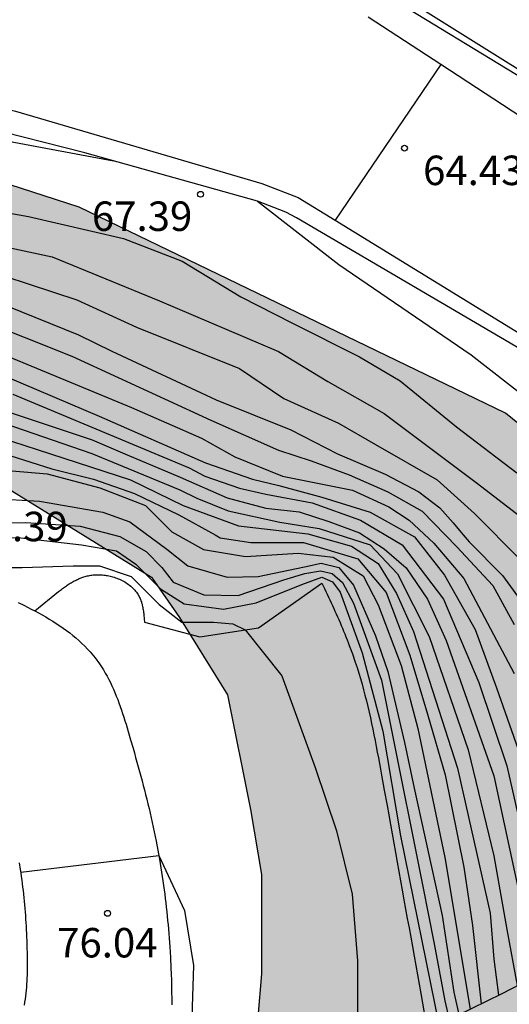
# Model space of a CAD drawing. Units: metres. Extents: x 582043 to 582395, y 4797290 to 4797540.
# Drawn here: x 582183 to 582195, y 4797460 to 4797485 of the extents above; entities that cross this region are included whole.
import ezdxf

# ---------------------------------------------------------------- set-up
doc = ezdxf.new("R2010")
doc.units = ezdxf.units.M
for name, color, linetype in [('020101', 3, 'CABEZA_TALUD'), ('020104', 34, 'Continuous'), ('020204', 9, 'Continuous'), ('020308', 9, 'Continuous'), ('060145', 9, 'Continuous'), ('070105', 6, 'Continuous'), ('070116', 6, 'Continuous'), ('100106', 63, 'Continuous'), ('100111', 9, 'Continuous'), ('990504', 63, 'Continuous')]:
    doc.layers.add(name, color=color, linetype=linetype)
doc.layers.add('020105', color=24, linetype='Continuous', lineweight=30)
doc.styles.add('ARIAL', font='ARIAL.TTF', dxfattribs={"height": 1})
doc.linetypes.add('CABEZA_TALUD', pattern='A,0.1,[204,DONOSTI.shx,S=0.15,R=0,X=0,Y=0],0,0.2', length=0.3)

# ---------------------------------------------------------------- blocks, each defined once
blk = doc.blocks.new('COTAPU')
blk.add_circle((0, 0), 0.075)

msp = doc.modelspace()

# ---------------------------------------------------------------- hatches: boundary and pattern name
at = {"layer": '990504'}
msp.add_hatch(color=256, dxfattribs=at).paths.add_polyline_path([(582123.615, 4797397.184), (582132.989, 4797406.591), (582140.909, 4797413.126), (582155.853, 4797426.694), (582177.397, 4797446.053), (582184.429, 4797452.796), (582186.117, 4797454.308), (582188.013, 4797457.092), (582189.013, 4797460.108), (582189.109, 4797461.204), (582189.109, 4797463.74), (582188.829, 4797465.388), (582188.245, 4797468.308), (582187.021, 4797470.276), (582186.309, 4797471.3), (582180.59, 4797474.836), (582176.798, 4797475.156), (582172.886, 4797476.364), (582168.094, 4797479.404), (582164.03, 4797481.572), (582159.086, 4797484.964), (582155.759, 4797490.356), (582154.791, 4797493.196), (582153.655, 4797495.652), (582152.959, 4797498.028), (582152.527, 4797500.228), (582151.583, 4797501.676), (582151.879, 4797502.364), (582151.871, 4797502.668), (582153.143, 4797502.7), (582154.503, 4797502.668), (582155.543, 4797502.068), (582157.303, 4797500.924), (582162.383, 4797497.428), (582164.878, 4797494.908), (582166.446, 4797489.78), (582167.998, 4797487.188), (582170.942, 4797485.876), (582174.374, 4797484.276), (582178.278, 4797482.724), (582184.47, 4797480.724), (582195.317, 4797475.475), (582197.853, 4797473.427), (582201.477, 4797471.131), (582204.869, 4797468.331), (582205.925, 4797467.699), (582207.885, 4797465.531), (582208.669, 4797463.572), (582208.645, 4797461.092), (582208.076, 4797458.964), (582207.188, 4797456.9), (582200.988, 4797447.756), (582198.252, 4797444.948), (582195.06, 4797441.044), (582191.276, 4797436.261), (582185.925, 4797431.109), (582180.717, 4797424.901), (582150.717, 4797394.119), (582134.401, 4797376.524), (582127.694, 4797371.391), (582114.206, 4797362.881), (582104.734, 4797359.554), (582086.623, 4797346.562), (582070.495, 4797342.147), (582056.927, 4797335.555), (582044.23, 4797328.119), (582044.232, 4797391.211), (582056.864, 4797395.01), (582087.392, 4797398.081), (582099.487, 4797398.273), (582105.183, 4797400.385), (582112.415, 4797413.44), (582129.055, 4797423.935), (582159.582, 4797441.342), (582165.406, 4797443.518), (582165.598, 4797441.406), (582153.758, 4797431.423), (582133.791, 4797413.952), (582112.095, 4797394.817), (582109.535, 4797392.257), (582109.343, 4797390.913), (582111.391, 4797390.017), (582115.103, 4797389.953), (582117.471, 4797393.344), (582121.119, 4797395.072)])

# ---------------------------------------------------------------- linework, layer by layer
at = {"layer": '020101'}
for points in [[(582183.34, 4797470.443, 75.779), (582183.945, 4797470.938, 75.66), (582183.97, 4797470.956, 75.658), (582183.994, 4797470.975, 75.655), (582184.018, 4797470.993, 75.653), (582184.043, 4797471.011, 75.651), (582184.067, 4797471.028, 75.649), (582184.092, 4797471.046, 75.647), (582184.117, 4797471.064, 75.645), (582184.141, 4797471.081, 75.643), (582184.166, 4797471.098, 75.641), (582184.191, 4797471.115, 75.639), (582184.216, 4797471.131, 75.637), (582184.241, 4797471.147, 75.635), (582184.267, 4797471.163, 75.633), (582184.292, 4797471.178, 75.631), (582184.318, 4797471.193, 75.63), (582184.344, 4797471.207, 75.628), (582184.37, 4797471.221, 75.627), (582184.397, 4797471.234, 75.626), (582184.424, 4797471.247, 75.625), (582184.45, 4797471.259, 75.623), (582184.478, 4797471.27, 75.623), (582184.533, 4797471.292, 75.621), (582184.589, 4797471.31, 75.62), (582184.617, 4797471.319, 75.619), (582184.646, 4797471.327, 75.619), (582184.675, 4797471.334, 75.619), (582184.704, 4797471.34, 75.618), (582184.733, 4797471.346, 75.618), (582184.762, 4797471.351, 75.618), (582184.792, 4797471.355, 75.618), (582184.822, 4797471.359, 75.618), (582184.852, 4797471.362, 75.617), (582184.882, 4797471.364, 75.617), (582184.912, 4797471.365, 75.616), (582184.943, 4797471.366, 75.616), (582184.973, 4797471.365, 75.615), (582185.003, 4797471.364, 75.614), (582185.034, 4797471.363, 75.613), (582185.064, 4797471.36, 75.612), (582185.095, 4797471.357, 75.61), (582185.125, 4797471.353, 75.609), (582185.156, 4797471.349, 75.607), (582185.186, 4797471.343, 75.604), (582185.253, 4797471.33, 75.599), (582185.319, 4797471.312, 75.592), (582185.355, 4797471.302, 75.587), (582185.391, 4797471.29, 75.583), (582185.427, 4797471.277, 75.578), (582185.462, 4797471.264, 75.573), (582185.496, 4797471.249, 75.567), (582185.531, 4797471.233, 75.562), (582185.564, 4797471.217, 75.557), (582185.597, 4797471.199, 75.551), (582185.63, 4797471.181, 75.546), (582185.661, 4797471.161, 75.541), (582185.692, 4797471.141, 75.537), (582185.722, 4797471.12, 75.532), (582185.751, 4797471.098, 75.528), (582185.779, 4797471.075, 75.525), (582185.806, 4797471.051, 75.522), (582185.832, 4797471.027, 75.519), (582185.857, 4797471.001, 75.518), (582185.88, 4797470.975, 75.517), (582185.903, 4797470.949, 75.516), (582185.924, 4797470.921, 75.517), (582185.96, 4797470.868, 75.52), (582185.992, 4797470.813, 75.526), (582186.005, 4797470.786, 75.53), (582186.018, 4797470.759, 75.534), (582186.029, 4797470.732, 75.539), (582186.04, 4797470.704, 75.545), (582186.05, 4797470.675, 75.551), (582186.058, 4797470.647, 75.558), (582186.067, 4797470.618, 75.565), (582186.074, 4797470.588, 75.573), (582186.081, 4797470.559, 75.581), (582186.087, 4797470.529, 75.59), (582186.092, 4797470.498, 75.599), (582186.097, 4797470.468, 75.609), (582186.102, 4797470.437, 75.618), (582186.106, 4797470.406, 75.628), (582186.11, 4797470.375, 75.638), (582186.113, 4797470.344, 75.649), (582186.116, 4797470.313, 75.66), (582186.119, 4797470.281, 75.67), (582186.122, 4797470.25, 75.681), (582186.125, 4797470.218, 75.692), (582186.127, 4797470.187, 75.703), (582186.13, 4797470.155, 75.714), (582187.535, 4797469.781, 75.752), (582189.032, 4797470.013, 75.558), (582190.646, 4797471.154, 75.075), (582190.68, 4797471.083, 75.09), (582190.713, 4797471.011, 75.104), (582190.747, 4797470.94, 75.119), (582190.78, 4797470.868, 75.133), (582190.813, 4797470.796, 75.148), (582190.847, 4797470.725, 75.162)], [(582190.847, 4797470.725, 75.162), (582190.88, 4797470.653, 75.176), (582190.913, 4797470.581, 75.19), (582190.946, 4797470.51, 75.204), (582190.978, 4797470.438, 75.217), (582191.011, 4797470.366, 75.231), (582191.043, 4797470.294, 75.243), (582191.074, 4797470.222, 75.256), (582191.106, 4797470.149, 75.268), (582191.137, 4797470.077, 75.28), (582191.168, 4797470.004, 75.291), (582191.198, 4797469.931, 75.301), (582191.228, 4797469.858, 75.311), (582191.257, 4797469.785, 75.321), (582191.286, 4797469.712, 75.33), (582191.315, 4797469.638, 75.338), (582191.343, 4797469.564, 75.346), (582191.421, 4797469.353, 75.366), (582191.494, 4797469.141, 75.379), (582191.54, 4797469.002, 75.386), (582191.584, 4797468.862, 75.39), (582191.626, 4797468.722, 75.393), (582191.666, 4797468.581, 75.393), (582191.705, 4797468.439, 75.392), (582191.742, 4797468.297, 75.389), (582191.778, 4797468.154, 75.385), (582191.813, 4797468.011, 75.379), (582191.847, 4797467.867, 75.372), (582191.879, 4797467.723, 75.365), (582191.911, 4797467.578, 75.356), (582191.941, 4797467.433, 75.347), (582191.971, 4797467.288, 75.337), (582192, 4797467.143, 75.327), (582192.028, 4797466.997, 75.317), (582192.056, 4797466.851, 75.307), (582192.083, 4797466.705, 75.297), (582192.11, 4797466.559, 75.287), (582192.137, 4797466.413, 75.277), (582192.163, 4797466.267, 75.268), (582192.233, 4797465.88, 75.247), (582192.303, 4797465.493, 75.231), (582192.346, 4797465.253, 75.224), (582192.389, 4797465.012, 75.219), (582192.432, 4797464.772, 75.216), (582192.476, 4797464.532, 75.215), (582192.519, 4797464.292, 75.215), (582192.562, 4797464.053, 75.218), (582192.605, 4797463.813, 75.222), (582192.648, 4797463.573, 75.227), (582192.691, 4797463.334, 75.234), (582192.734, 4797463.095, 75.243), (582192.776, 4797462.856, 75.252), (582192.819, 4797462.617, 75.263), (582192.862, 4797462.378, 75.274), (582192.905, 4797462.139, 75.287), (582192.948, 4797461.9, 75.3), (582192.991, 4797461.661, 75.314), (582193.033, 4797461.422, 75.328), (582193.076, 4797461.184, 75.343), (582193.119, 4797460.945, 75.359), (582193.162, 4797460.706, 75.374), (582193.327, 4797459.774, 75.433)]]:
    msp.add_polyline3d(points, dxfattribs=at)
at = {"layer": '020104', "flags": 128}
for points, elevation in [([(582160.565, 4797493.521), (582161.57, 4797491.927), (582162.119, 4797490.796), (582162.364, 4797490.08), (582162.588, 4797489.565), (582162.722, 4797489.028), (582162.9, 4797488.536), (582163.168, 4797488.088), (582163.815, 4797487.64), (582164.597, 4797487.081), (582165.088, 4797486.611), (582165.512, 4797486.32), (582166.025, 4797485.917), (582166.326, 4797485.68), (582166.608, 4797485.627), (582166.987, 4797485.515), (582167.389, 4797485.437), (582168.238, 4797485.302), (582169.667, 4797484.944), (582171.902, 4797484.44), (582173.823, 4797484.127), (582180.122, 4797482.872), (582185.339, 4797481.899)], 67), ([(582159.639, 4797490.902), (582162.414, 4797487.472), (582164.44, 4797485.408), (582165.485, 4797484.405), (582165.862, 4797484.135), (582166.659, 4797483.687), (582167.083, 4797483.515), (582167.944, 4797483.251), (582169.328, 4797482.943), (582171.197, 4797482.339), (582173.625, 4797481.799), (582176.036, 4797481.428), (582178.237, 4797480.878), (582181.513, 4797479.939), (582183.784, 4797479.456), (582186.509, 4797478.336), (582189.539, 4797477.046), (582190.796, 4797476.28), (582192.234, 4797475.469), (582194.57, 4797473.712), (582196.592, 4797472.158)], 68), ([(582159.11, 4797490.503), (582161.621, 4797487.433), (582161.922, 4797487.094), (582162.938, 4797486.14), (582165.116, 4797484.208), (582165.498, 4797483.939), (582166.356, 4797483.457), (582167.763, 4797482.99), (582169.219, 4797482.681), (582171.501, 4797481.96), (582173.505, 4797481.492), (582173.913, 4797481.358), (582175.796, 4797481.065), (582178.145, 4797480.398), (582181.354, 4797479.364), (582184.41, 4797478.358), (582185.929, 4797477.664), (582188.55, 4797476.618), (582189.673, 4797475.852), (582191.066, 4797475.222), (582192.009, 4797474.681), (582193.582, 4797473.78), (582194.525, 4797472.924), (582195.693, 4797471.753)], 69), ([(582159.456, 4797480.845), (582164.566, 4797477.726), (582166.263, 4797477.099), (582168.406, 4797476.293), (582170.058, 4797475.846), (582172.38, 4797475.398), (582174.434, 4797475.04), (582177.247, 4797474.547), (582179.145, 4797474.335), (582181.065, 4797474.156), (582183.654, 4797473.932), (582184.993, 4797473.574), (582186.154, 4797473.126), (582186.824, 4797472.455), (582187.628, 4797472.007), (582188.699, 4797471.828), (582190.039, 4797471.917), (582190.93, 4797471.812), (582191.694, 4797471.339), (582192.076, 4797470.596), (582192.66, 4797469.052), (582193.087, 4797467.453), (582193.775, 4797464.17), (582194.42, 4797460.312)], 73.5), ([(582189.007, 4797480.877), (582191.075, 4797479.258), (582194.444, 4797476.961), (582196.87, 4797475.069), (582198.128, 4797473.627), (582199.43, 4797472.14), (582200.688, 4797470.879), (582201.303, 4797469.623), (582201.991, 4797468.223), (582202.261, 4797466.826), (582202.485, 4797465.384), (582202.242, 4797463.448)], 67), ([(582178.295, 4797479.316), (582184.284, 4797476.926), (582187.822, 4797475.301), (582189.539, 4797474.534), (582190.37, 4797474.264), (582191.336, 4797473.904), (582192.324, 4797473.476), (582193.2, 4797472.98), (582194.077, 4797472.079), (582194.998, 4797471.088), (582195.537, 4797470.097)], 69.5), ([(582180.795, 4797478.95), (582184.45, 4797477.472), (582185.302, 4797477.055), (582187.951, 4797475.82), (582189.853, 4797475.053), (582191.044, 4797474.444), (582192.257, 4797473.926), (582193.111, 4797473.476), (582193.65, 4797473.07), (582193.987, 4797472.687), (582194.189, 4797472.44), (582194.39, 4797472.203), (582195.244, 4797471.347), (582195.828, 4797470.536)], 69), ([(582163.602, 4797475.317), (582165.048, 4797476.692), (582167.015, 4797475.919), (582175.422, 4797473.999), (582178.235, 4797473.507), (582181.093, 4797473.372), (582183.459, 4797473.238), (582185.067, 4797472.959), (582185.759, 4797472.712), (582186.697, 4797472.018), (582187.232, 4797471.593), (582188.237, 4797471.302), (582189.019, 4797471.324), (582190.202, 4797471.57), (582190.626, 4797471.66), (582191.073, 4797471.548), (582191.453, 4797471.1), (582192.011, 4797469.808), (582192.324, 4797468.901), (582192.748, 4797467.098), (582192.994, 4797465.934), (582193.708, 4797462.692), (582193.999, 4797460.744), (582194.129, 4797460.169)], 74), ([(582181.841, 4797476.737), (582184.974, 4797475.401), (582187.685, 4797474.209), (582188.882, 4797473.795), (582189.552, 4797473.639), (582190.645, 4797473.336), (582191.875, 4797472.958), (582192.998, 4797472.327), (582193.762, 4797471.358), (582194.547, 4797469.974), (582195.086, 4797468.487), (582195.805, 4797466.46)], 70.5), ([(582180.24, 4797476.317), (582184.802, 4797474.795), (582185.691, 4797474.421), (582187.038, 4797473.852), (582188.235, 4797473.325), (582189.217, 4797473.057), (582190.065, 4797472.967), (582190.824, 4797472.721), (582191.606, 4797472.43), (582192.231, 4797472.027), (582192.794, 4797471.54), (582193.334, 4797470.74), (582193.805, 4797469.693), (582195.018, 4797466.246), (582195.692, 4797463.138)], 71.5), ([(582182.777, 4797475.962), (582187.264, 4797474.083), (582187.669, 4797473.87), (582188.547, 4797473.572), (582189.217, 4797473.415), (582190.4, 4797473.191), (582191.628, 4797472.755), (582192.684, 4797472.124), (582193.738, 4797470.74), (582194.637, 4797468.623), (582195.356, 4797466.505), (582195.85, 4797464.297)], 71), ([(582182.549, 4797475.223), (582184.791, 4797474.452), (582187.031, 4797473.527), (582187.458, 4797473.31), (582188.256, 4797472.99), (582189.574, 4797472.699), (582190.578, 4797472.542), (582191.874, 4797472.127), (582192.57, 4797471.384), (582193.378, 4797469.795), (582194.367, 4797466.912), (582195.018, 4797464.208), (582195.355, 4797462.338), (582195.619, 4797460.909)], 72), ([(582182.703, 4797474.396), (582183.77, 4797474.064), (582184.836, 4797473.794), (582185.878, 4797473.434), (582187, 4797472.892), (582187.928, 4797472.377), (582188.052, 4797472.308), (582188.835, 4797472.185), (582190.175, 4797472.185), (582191.559, 4797471.767), (582192.278, 4797470.911), (582192.885, 4797469.322), (582193.334, 4797467.813), (582193.783, 4797466.269), (582194.255, 4797463.926), (582194.479, 4797462.439), (582194.698, 4797460.448)], 73), ([(582180.453, 4797472.665), (582183.109, 4797472.694), (582184.494, 4797472.605), (582185.499, 4797472.336), (582186.169, 4797471.955), (582186.57, 4797471.552), (582186.861, 4797471.172), (582187.642, 4797470.858), (582188.513, 4797470.836), (582189.675, 4797471.239), (582190.211, 4797471.396), (582190.612, 4797471.463), (582190.903, 4797471.396), (582191.17, 4797471.165), (582191.449, 4797470.639), (582192.164, 4797468.679), (582192.387, 4797467.537), (582193.213, 4797463.428), (582193.504, 4797461.972), (582193.772, 4797460.517), (582193.882, 4797460.048)], 74.5), ([(582179.545, 4797469.612), (582179.879, 4797471.551), (582183.019, 4797471.546), (582184.314, 4797471.591), (582184.984, 4797471.591), (582185.788, 4797471.322), (582186.502, 4797470.606), (582187.083, 4797470.158), (582187.887, 4797470.158), (582188.378, 4797470.113), (582188.694, 4797469.961), (582189.629, 4797468.792), (582190.477, 4797466.463), (582191.013, 4797464.85), (582191.415, 4797463.238), (582191.549, 4797461.536), (582191.549, 4797460.058), (582191.44, 4797458.926)], 75.5), ([(582182.987, 4797463.792), (582186.492, 4797464.221), (582187.152, 4797462.821), (582187.377, 4797461.417), (582187.332, 4797460.104), (582187.287, 4797458.836), (582187.287, 4797458.063)], 76)]:
    msp.add_lwpolyline(points, dxfattribs=dict(at, elevation=elevation))
at = {"layer": '020105', "flags": 128}
for points, elevation in [([(582165.355, 4797485.635), (582165.623, 4797485.323), (582165.947, 4797484.997), (582166.305, 4797484.698), (582167.569, 4797483.995), (582167.987, 4797483.835), (582173.149, 4797482.51), (582175.075, 4797482.204), (582177.271, 4797481.537), (582183.181, 4797480.486), (582185.594, 4797479.926), (582187.09, 4797479.344), (582188.582, 4797478.442), (582189.898, 4797477.767), (582191.605, 4797476.911), (582192.637, 4797476.303), (582194.075, 4797475.132), (582195.603, 4797473.96)], 67.5), ([(582164.238, 4797483.439), (582164.859, 4797483.058), (582165.706, 4797482.656), (582166.144, 4797482.484), (582170.833, 4797481.26), (582172.584, 4797480.724), (582173.419, 4797480.386), (582174.797, 4797480.029), (582178.5, 4797478.69), (582179.374, 4797478.28), (582185.8, 4797475.622), (582187.58, 4797474.842), (582188.429, 4797474.365), (582189.64, 4797473.873), (582191.426, 4797473.521), (582192.347, 4797473.093), (582192.863, 4797472.755), (582193.492, 4797472.169), (582194.256, 4797471.268), (582195.536, 4797468.848)], 70), ([(582163.053, 4797481.169), (582164.832, 4797480.114), (582166.116, 4797479.413), (582166.559, 4797479.219), (582172.168, 4797477.504), (582174.763, 4797476.826), (582175.232, 4797476.674), (582182.455, 4797474.855), (582183.401, 4797474.554), (582185.775, 4797473.779), (582187.112, 4797473.13), (582188.522, 4797472.61), (582190.286, 4797472.408), (582191.402, 4797472.095), (582192.076, 4797471.654), (582192.548, 4797470.888), (582192.974, 4797469.92), (582194.098, 4797466.439), (582194.929, 4797462.755), (582195.019, 4797461.583), (582195.139, 4797460.665)], 72.5), ([(582174.033, 4797470.298), (582174.623, 4797472.432), (582178.743, 4797472.083), (582179.681, 4797472.218), (582181.446, 4797472.33), (582182.985, 4797472.307), (582184.526, 4797472.128), (582185.42, 4797471.971), (582185.911, 4797471.635), (582186.536, 4797471.008), (582187.139, 4797470.628), (582188.144, 4797470.493), (582188.97, 4797470.65), (582190.132, 4797471.12), (582190.645, 4797471.3), (582190.913, 4797471.188), (582191.114, 4797470.919), (582191.672, 4797469.374), (582192.197, 4797467.385), (582192.644, 4797464.72), (582193.617, 4797459.917)], 75)]:
    msp.add_lwpolyline(points, dxfattribs=dict(at, elevation=elevation))
at = {"layer": '060145'}
msp.add_polyline3d([(582193.676, 4797484.348, 64.407), (582190.983, 4797480.389, 64.446)], dxfattribs=at)
at = {"layer": '070105'}
msp.add_polyline3d([(582193.327, 4797459.774, 75.385), (582195.232, 4797460.711, 74.924), (582196.942, 4797461.586, 73.997), (582203.624, 4797463.933, 66.825)], dxfattribs=at)
at = {"layer": '070116'}
for points in [[(582203.684, 4797471.622, 64.696), (582200.567, 4797473.853, 64.744), (582195.823, 4797477.029, 64.744), (582190.001, 4797480.445, 67.278), (582189.727, 4797480.589, 67.278), (582189.007, 4797480.877, 67.278), (582184.608, 4797482.102, 67.254), (582182.002, 4797482.763, 66.918), (582174.587, 4797484.55, 66.885), (582170.837, 4797485.492, 66.518), (582165.971, 4797486.343, 66.354), (582165.998, 4797486.894, 66.354)], [(582170.98, 4797485.973, 64.408), (582182.849, 4797483.161, 64.201), (582189.119, 4797481.322, 64.38), (582190.041, 4797480.968, 64.423), (582190.983, 4797480.389, 64.474)], [(582192.652, 4797485.883, 60.389), (582198.068, 4797482.591, 59.635)], [(582193.676, 4797484.348, 64.462), (582191.826, 4797485.558, 64.388)], [(582202.82, 4797478.416, 65.371), (582202.085, 4797478.873, 65.348), (582201.351, 4797479.33, 64.77), (582193.676, 4797484.348, 64.462)], [(582190.983, 4797480.389, 64.474), (582198.415, 4797475.822, 64.877)]]:
    msp.add_polyline3d(points, dxfattribs=at)
at = {"layer": '100106', "flags": 128}
for points in [[(582197.853, 4797473.427), (582195.317, 4797475.475), (582184.47, 4797480.724), (582178.278, 4797482.724), (582174.374, 4797484.276), (582170.942, 4797485.876), (582167.998, 4797487.188), (582166.446, 4797489.78), (582164.878, 4797494.908), (582162.383, 4797497.428), (582157.303, 4797500.924)], [(582159.086, 4797484.964), (582164.03, 4797481.572), (582168.094, 4797479.404), (582172.886, 4797476.364), (582176.798, 4797475.156), (582180.59, 4797474.836), (582186.309, 4797471.3), (582187.021, 4797470.276), (582188.245, 4797468.308), (582188.829, 4797465.388), (582189.109, 4797463.74), (582189.109, 4797461.204), (582189.013, 4797460.108)]]:
    msp.add_lwpolyline(points, dxfattribs=at)
at = {"layer": '100111'}
for points in [[(582192.805, 4797486.016, 60.373), (582198.141, 4797482.669, 59.632), (582203.554, 4797479.272, 58.876)], [(582182.912, 4797470.659, 75.768), (582183.059, 4797470.587, 75.772), (582183.153, 4797470.54, 75.775), (582183.247, 4797470.492, 75.777), (582183.34, 4797470.443, 75.779)], [(582183.34, 4797470.443, 75.779), (582183.433, 4797470.393, 75.78), (582183.526, 4797470.342, 75.782), (582183.617, 4797470.29, 75.783), (582183.708, 4797470.236, 75.783), (582183.798, 4797470.181, 75.784), (582183.886, 4797470.125, 75.784), (582183.973, 4797470.067, 75.784), (582184.059, 4797470.008, 75.784), (582184.144, 4797469.948, 75.784), (582184.226, 4797469.885, 75.784), (582184.307, 4797469.821, 75.784), (582184.386, 4797469.756, 75.784), (582184.463, 4797469.688, 75.784), (582184.538, 4797469.619, 75.784), (582184.61, 4797469.548, 75.784), (582184.68, 4797469.474, 75.785), (582184.748, 4797469.399, 75.785), (582184.871, 4797469.251, 75.787), (582184.984, 4797469.096, 75.789), (582185.035, 4797469.02, 75.79), (582185.085, 4797468.943, 75.792), (582185.132, 4797468.864, 75.793), (582185.177, 4797468.784, 75.795), (582185.221, 4797468.702, 75.797), (582185.262, 4797468.619, 75.8), (582185.302, 4797468.535, 75.802), (582185.341, 4797468.45, 75.805), (582185.378, 4797468.364, 75.807), (582185.413, 4797468.277, 75.81), (582185.448, 4797468.189, 75.813), (582185.481, 4797468.101, 75.817), (582185.513, 4797468.011, 75.82), (582185.544, 4797467.922, 75.824), (582185.574, 4797467.831, 75.827), (582185.603, 4797467.741, 75.831), (582185.632, 4797467.65, 75.835), (582185.66, 4797467.559, 75.84), (582185.688, 4797467.468, 75.844), (582185.715, 4797467.376, 75.849), (582185.777, 4797467.165, 75.859), (582185.838, 4797466.955, 75.871), (582185.872, 4797466.836, 75.878), (582185.905, 4797466.716, 75.885), (582185.939, 4797466.598, 75.892), (582185.972, 4797466.479, 75.899), (582186.004, 4797466.36, 75.906), (582186.036, 4797466.242, 75.914), (582186.067, 4797466.124, 75.921), (582186.098, 4797466.005, 75.929), (582186.129, 4797465.887, 75.936), (582186.159, 4797465.769, 75.943), (582186.188, 4797465.651, 75.95), (582186.217, 4797465.532, 75.957), (582186.245, 4797465.414, 75.964), (582186.272, 4797465.296, 75.971), (582186.299, 4797465.177, 75.977), (582186.326, 4797465.059, 75.984), (582186.351, 4797464.94, 75.989), (582186.376, 4797464.821, 75.995), (582186.4, 4797464.702, 76), (582186.424, 4797464.582, 76.005), (582186.468, 4797464.353, 76.013), (582186.509, 4797464.123, 76.02), (582186.528, 4797464.013, 76.022), (582186.546, 4797463.903, 76.025), (582186.564, 4797463.792, 76.027), (582186.581, 4797463.681, 76.029), (582186.598, 4797463.571, 76.031), (582186.614, 4797463.46, 76.032), (582186.629, 4797463.348, 76.034), (582186.644, 4797463.237, 76.035), (582186.658, 4797463.126, 76.036), (582186.672, 4797463.014, 76.037), (582186.684, 4797462.902, 76.038), (582186.697, 4797462.79, 76.04), (582186.708, 4797462.679, 76.041), (582186.719, 4797462.567, 76.042), (582186.73, 4797462.455, 76.043), (582186.74, 4797462.343, 76.045), (582186.749, 4797462.231, 76.047), (582186.758, 4797462.118, 76.048), (582186.766, 4797462.006, 76.051), (582186.773, 4797461.894, 76.053), (582186.789, 4797461.626, 76.06), (582186.802, 4797461.358, 76.068), (582186.808, 4797461.202, 76.074), (582186.814, 4797461.046, 76.08), (582186.818, 4797460.89, 76.087), (582186.821, 4797460.734, 76.095), (582186.823, 4797460.578, 76.103), (582186.825, 4797460.422, 76.111)], [(582183.074, 4797460.413, 76.168), (582183.087, 4797460.488, 76.163), (582183.099, 4797460.564, 76.159), (582183.109, 4797460.639, 76.154), (582183.118, 4797460.715, 76.15), (582183.126, 4797460.791, 76.145), (582183.133, 4797460.868, 76.141), (582183.139, 4797460.944, 76.136), (582183.144, 4797461.021, 76.132), (582183.148, 4797461.098, 76.128), (582183.151, 4797461.175, 76.123), (582183.153, 4797461.252, 76.119), (582183.154, 4797461.329, 76.115), (582183.155, 4797461.406, 76.111), (582183.155, 4797461.483, 76.106), (582183.155, 4797461.56, 76.102), (582183.154, 4797461.638, 76.097), (582183.152, 4797461.715, 76.093), (582183.148, 4797461.884, 76.083), (582183.142, 4797462.053, 76.073), (582183.139, 4797462.144, 76.067), (582183.135, 4797462.236, 76.062), (582183.13, 4797462.327, 76.056), (582183.125, 4797462.418, 76.05), (582183.12, 4797462.509, 76.045), (582183.114, 4797462.6, 76.039), (582183.107, 4797462.691, 76.033), (582183.1, 4797462.782, 76.027), (582183.093, 4797462.873, 76.021), (582183.085, 4797462.963, 76.016), (582183.076, 4797463.054, 76.01), (582183.067, 4797463.144, 76.004), (582183.058, 4797463.235, 75.999), (582183.048, 4797463.325, 75.993), (582183.037, 4797463.415, 75.988), (582183.026, 4797463.505, 75.982), (582183.014, 4797463.595, 75.977), (582183.002, 4797463.685, 75.972), (582182.99, 4797463.775, 75.967), (582182.977, 4797463.865, 75.962), (582182.951, 4797464.032, 75.953)]]:
    msp.add_polyline3d(points, dxfattribs=at)

# ---------------------------------------------------------------- block references
at = {"layer": '020204', "rotation": 359.9987685839998}
for p in [(582192.747, 4797482.222, 64.426), (582187.556, 4797481.048, 67.394), (582185.191, 4797462.749, 76.04)]:
    msp.add_blockref('COTAPU', p, dxfattribs=at)

# ---------------------------------------------------------------- texts
at = {"layer": '020308', "style": 'ARIAL'}
for s, p in [('64.43', (582193.22, 4797481.282, 64.424)), ('67.39', (582184.791, 4797480.115, 67.392)), ('75.39', (582181.621, 4797472.218, 75.388)), ('76.04', (582183.907, 4797461.625, 76.038))]:
    msp.add_text(s, height=0.75, rotation=359.9988, dxfattribs=at).set_placement(p)

doc.saveas('drawing.dxf')
